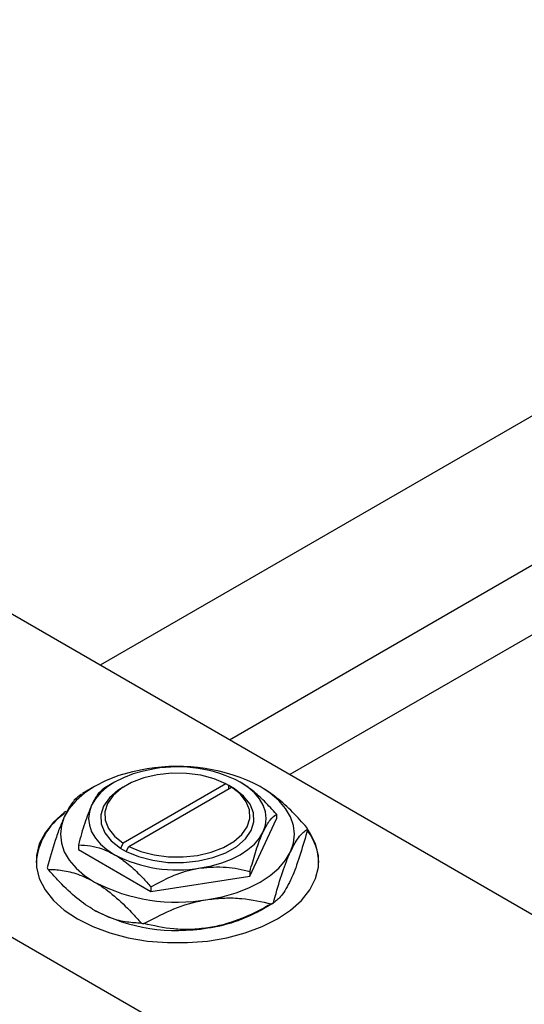
# Model space of a CAD drawing. Units: millimetres. Extents: x -122 to 462, y -110 to 295.
# Drawn here: x -60 to 3, y 14 to 135 of the extents above; entities that cross this region are included whole.
import ezdxf

# ---------------------------------------------------------------- set-up
doc = ezdxf.new("R2010")
doc.units = ezdxf.units.MM

msp = doc.modelspace()

# ---------------------------------------------------------------- linework, layer by layer
at = {"color": 7, "linetype": 'Continuous', "lineweight": 25}
for p, q in [((117.02, 151.9), (-49.86, 55.58)), ((-33.85, 46.35), (125.02, 138.04)), ((128.41, 131.36), (-26.37, 42.03)), ((-87.33, 77.21), (39.24, 4.16)), ((-121.98, 57.21), (4.6, -15.84)), ((-50.56, 40.56), (-52.08, 39.68)), ((-48.09, 41.09), (-49.29, 40.4)), ((-46.67, 40.69), (-47.03, 40.48)), ((-34.3, 40.89), (-47.01, 33.55)), ((-46.31, 33.14), (-33.6, 40.48)), ((-33.95, 40.68), (-34.3, 40.89)), ((-33.94, 40.69), (-33.95, 40.68)), ((-33.23, 40.28), (-33.94, 40.69)), ((-33.94, 40.28), (-33.94, 40.69)), ((-33.6, 40.48), (-33.24, 40.28)), ((-33.24, 40.28), (-33.23, 40.28)), ((-28.04, 37.12), (-28.04, 36.55)), ((-31.32, 29.46), (-28.04, 36.55)), ((-52.57, 33.32), (-52.57, 32.75)), ((-47.37, 32.94), (-47.38, 32.93)), ((-47.38, 32.93), (-46.67, 32.53)), ((-47.01, 33.55), (-47.37, 32.94)), ((-46.66, 32.53), (-46.31, 33.14)), ((-52.57, 32.75), (-43.59, 27.57)), ((-46.67, 32.53), (-46.66, 32.53)), ((-43.59, 27.57), (-31.32, 29.46)), ((-31.32, 30.03), (-31.32, 29.46)), ((-43.59, 28.14), (-43.59, 27.57)), ((-30.05, 25.22), (-28.53, 26.1))]:
    msp.add_line(p, q, dxfattribs=at)
at = {"color": 7, "linetype": 'Continuous', "lineweight": 25, "flags": 128}
for points in [[(-44.06, 42.73), (-45.85, 42.38), (-47.55, 41.9), (-49.13, 41.29), (-50.56, 40.57), (-51.81, 39.74), (-52.86, 38.83), (-53.7, 37.85), (-54.31, 36.81)], [(-43.15, 42.74), (-44.51, 42.47), (-45.8, 42.11), (-47, 41.64), (-48.08, 41.1), (-49.03, 40.47), (-49.83, 39.78), (-50.47, 39.04), (-50.93, 38.25)], [(-34.3, 40.89), (-35.77, 41.5), (-37.42, 41.94), (-39.19, 42.17), (-41.01, 42.19), (-42.8, 42.01), (-44.48, 41.62), (-45.99, 41.04), (-47.28, 40.3), (-48.28, 39.43), (-48.95, 38.45), (-49.28, 37.42), (-49.24, 36.37), (-48.83, 35.35), (-48.08, 34.4), (-47.01, 33.55)], [(-47.03, 40.48), (-47.67, 40.07), (-48.72, 39.15), (-49.44, 38.12), (-49.78, 37.03), (-49.73, 35.92), (-49.3, 34.84), (-48.5, 33.83), (-47.37, 32.94)], [(-46.66, 32.53), (-45.11, 31.88), (-43.36, 31.42), (-41.49, 31.17), (-39.57, 31.14), (-37.69, 31.34), (-35.9, 31.75), (-34.3, 32.36), (-32.94, 33.14), (-31.89, 34.07), (-31.17, 35.1), (-30.83, 36.19), (-30.88, 37.29), (-31.31, 38.37), (-32.11, 39.38), (-33.24, 40.28)], [(-46.31, 33.14), (-44.84, 32.53), (-43.19, 32.09), (-41.42, 31.86), (-39.6, 31.84), (-37.81, 32.02), (-36.13, 32.41), (-34.62, 32.99), (-33.33, 33.73), (-32.33, 34.61), (-31.66, 35.58), (-31.33, 36.61), (-31.37, 37.66), (-31.78, 38.68), (-32.53, 39.63), (-33.6, 40.48)], [(-29.68, 34.96), (-29.4, 35.78), (-29.3, 36.61), (-29.4, 37.44), (-29.68, 38.25), (-30.14, 39.04), (-30.78, 39.78), (-31.58, 40.47), (-32.53, 41.1)], [(-26.3, 32.48), (-25.93, 33.56), (-25.8, 34.65), (-25.93, 35.74), (-26.3, 36.81), (-26.91, 37.85), (-27.75, 38.83), (-28.8, 39.74), (-30.05, 40.57)], [(-50.93, 38.25), (-51.21, 37.44), (-51.3, 36.61), (-51.21, 35.78), (-50.93, 34.96), (-50.47, 34.18), (-49.83, 33.43), (-49.03, 32.74), (-48.08, 32.12)], [(-54.14, 37.48), (-54.31, 37.35), (-55.66, 36.14), (-56.7, 34.83), (-57.41, 33.45), (-57.76, 32.02), (-57.76, 30.58), (-57.41, 29.15), (-56.7, 27.77), (-55.66, 26.46), (-54.31, 25.25), (-52.68, 24.16), (-50.79, 23.21), (-48.69, 22.43), (-46.42, 21.84), (-44.02, 21.43), (-41.55, 21.23), (-39.06, 21.23), (-36.59, 21.43), (-34.19, 21.84), (-31.92, 22.43), (-29.82, 23.21), (-27.93, 24.16), (-26.3, 25.25), (-24.95, 26.46), (-23.91, 27.77), (-23.2, 29.15), (-22.85, 30.58), (-22.85, 32.02), (-23.2, 33.45), (-23.91, 34.83), (-24.12, 35.14)], [(-54.31, 36.81), (-54.68, 35.74), (-54.8, 34.65), (-54.68, 33.56), (-54.31, 32.48), (-53.7, 31.45), (-52.86, 30.46), (-51.81, 29.55), (-50.56, 28.73)], [(-37.46, 30.48), (-36.1, 30.74), (-34.8, 31.11), (-33.61, 31.57), (-32.53, 32.12), (-31.58, 32.74), (-30.78, 33.43), (-30.14, 34.18), (-29.68, 34.96)], [(-36.55, 26.56), (-34.76, 26.92), (-33.05, 27.4), (-31.48, 28.01), (-30.05, 28.73), (-28.8, 29.55), (-27.75, 30.46), (-26.91, 31.45), (-26.3, 32.48)]]:
    msp.add_lwpolyline(points, dxfattribs=at)
at = {"color": 7, "linetype": 'Continuous', "lineweight": 25}
for centre, radius, start, end in [((-40.28, 20.79), 22.26, 62.6492, 99.769), ((-40.29, 26.1), 16.89, 62.6492, 99.769), ((-49.74, 30.52), 8.09, 124.1883, 175.6431), ((-30.3, 32.56), 6.7, 24.0483, 25.7594), ((-29.48, 31), 6.68, 1.193, 36.9744), ((-40.32, 47.12), 16.89, 242.6492, 279.769), ((-50.31, 33.23), 6.7, 204.0483, 205.7594), ((-40.33, 48.5), 22.26, 242.6492, 279.769), ((-36.38, 39.69), 15.7, 299.5063, 300.4761), ((-40.33, 44.99), 22.26, 242.6492, 279.769), ((-39.07, 41.45), 18.57, 277.797, 299.0818), ((-40.5, 50.23), 26.94, 260.8708, 261.5474)]:
    msp.add_arc(centre, radius, start, end, dxfattribs=at)
for points, knots in [([(-49.29, 40.4), (-49.51, 40.24), (-49.97, 39.92), (-50.54, 39.07), (-50.86, 38.39), (-50.93, 38.25)], [0, 0, 0, 0, 0.432386, 0.879555, 1, 1, 1, 1]), ([(-28.04, 37.12), (-28.53, 37.67), (-29.48, 38.72), (-30.99, 40.11), (-32.01, 40.76), (-32.53, 41.1)], [0, 0, 0, 0, 0.3500161, 0.6704542, 1, 1, 1, 1]), ([(-24.27, 35.47), (-24.85, 36.12), (-26.05, 37.44), (-27.99, 39.23), (-29.36, 40.12), (-30.05, 40.57)], [0, 0, 0, 0, 0.319767, 0.654971, 1, 1, 1, 1]), ([(-52.19, 39.62), (-52.48, 39.41), (-53.07, 38.97), (-53.8, 37.87), (-54.22, 37), (-54.31, 36.81)], [0, 0, 0, 0, 0.431148, 0.876605, 1, 1, 1, 1]), ([(-50.93, 38.25), (-51.22, 37.55), (-51.79, 36.15), (-52.32, 34.26), (-52.57, 33.32)], [0, 0, 0, 0, 0.504001, 1, 1, 1, 1]), ([(-54.31, 36.81), (-54.5, 36.38), (-54.88, 35.51), (-55.6, 33.44), (-56.1, 31.65), (-56.43, 30.5)], [0, 0, 0, 0, 0.255827, 0.516992, 1, 1, 1, 1]), ([(-29.68, 34.96), (-29.39, 35.51), (-28.82, 36.58), (-28.29, 36.94), (-28.04, 37.12)], [0, 0, 0, 0, 0.5040008, 1, 1, 1, 1]), ([(-31.32, 30.03), (-31.1, 30.84), (-30.64, 32.49), (-30.07, 34.09), (-29.75, 34.81), (-29.68, 34.96)], [0, 0, 0, 0, 0.432386, 0.879555, 1, 1, 1, 1]), ([(-26.3, 32.48), (-26.11, 32.86), (-25.73, 33.63), (-25.01, 34.67), (-24.51, 35.04), (-24.18, 35.29)], [0, 0, 0, 0, 0.255827, 0.516992, 1, 1, 1, 1]), ([(-24.18, 35.29), (-24.47, 34.25), (-25.06, 32.15), (-25.79, 30.1), (-26.21, 29.17), (-26.3, 28.97)], [0, 0, 0, 0, 0.431148, 0.876605, 1, 1, 1, 1]), ([(-52.57, 33.32), (-52.08, 33.3), (-51.13, 33.26), (-49.62, 32.9), (-48.6, 32.38), (-48.08, 32.12)], [0, 0, 0, 0, 0.3500161, 0.6704542, 1, 1, 1, 1]), ([(-48.08, 32.12), (-48, 32.07), (-47.36, 31.69), (-46.17, 30.81), (-44.77, 29.46), (-43.93, 28.51), (-43.59, 28.14)], [0, 0, 0, 0, 0.056415, 0.404159, 0.76414, 1, 1, 1, 1]), ([(-28.42, 26.16), (-28.13, 27.2), (-27.54, 29.3), (-26.81, 31.35), (-26.39, 32.28), (-26.3, 32.48)], [0, 0, 0, 0, 0.431148, 0.876605, 1, 1, 1, 1]), ([(-43.59, 28.14), (-42.75, 28.59), (-41.04, 29.52), (-38.93, 30.22), (-37.71, 30.43), (-37.46, 30.48)], [0, 0, 0, 0, 0.4323855, 0.8795549, 1, 1, 1, 1]), ([(-37.46, 30.48), (-36.38, 30.56), (-34.24, 30.73), (-32.29, 30.27), (-31.32, 30.03)], [0, 0, 0, 0, 0.504001, 1, 1, 1, 1]), ([(-50.56, 25.22), (-50.66, 25.28), (-51.48, 25.76), (-53.05, 26.92), (-54.87, 28.66), (-55.95, 29.87), (-56.34, 30.31)], [0, 0, 0, 0, 0.049425, 0.408687, 0.780905, 1, 1, 1, 1]), ([(-56.34, 30.31), (-55.76, 30.29), (-54.56, 30.23), (-52.62, 29.78), (-51.25, 29.08), (-50.56, 28.73)], [0, 0, 0, 0, 0.319767, 0.654971, 1, 1, 1, 1]), ([(-50.56, 28.73), (-50.46, 28.67), (-49.64, 28.19), (-48.07, 27.03), (-46.25, 25.29), (-45.17, 24.08), (-44.77, 23.63)], [0, 0, 0, 0, 0.049425, 0.408687, 0.780905, 1, 1, 1, 1]), ([(-26.3, 28.97), (-26.49, 28.59), (-26.87, 27.83), (-27.59, 26.79), (-28.09, 26.41), (-28.42, 26.16)], [0, 0, 0, 0, 0.255827, 0.516992, 1, 1, 1, 1]), ([(-44.46, 23.59), (-43.38, 24.16), (-41.18, 25.34), (-38.45, 26.23), (-36.89, 26.51), (-36.55, 26.56)], [0, 0, 0, 0, 0.431148, 0.876605, 1, 1, 1, 1]), ([(-36.55, 26.56), (-35.85, 26.65), (-34.43, 26.81), (-31.73, 26.71), (-29.86, 26.3), (-28.65, 26.03)], [0, 0, 0, 0, 0.255827, 0.516992, 1, 1, 1, 1]), ([(-28.65, 26.03), (-29.73, 25.45), (-31.93, 24.28), (-34.65, 23.38), (-36.21, 23.11), (-36.55, 23.05)], [0, 0, 0, 0, 0.431148, 0.876605, 1, 1, 1, 1]), ([(-44.77, 23.63), (-45.36, 23.66), (-46.55, 23.72), (-48.5, 24.17), (-49.86, 24.87), (-50.56, 25.22)], [0, 0, 0, 0, 0.319767, 0.654971, 1, 1, 1, 1]), ([(-36.55, 23.05), (-37.25, 22.97), (-38.68, 22.81), (-41.37, 22.9), (-43.24, 23.32), (-44.46, 23.59)], [0, 0, 0, 0, 0.255827, 0.516992, 1, 1, 1, 1])]:
    msp.add_open_spline(points, degree=3, knots=knots, dxfattribs=at)

doc.saveas('drawing.dxf')
